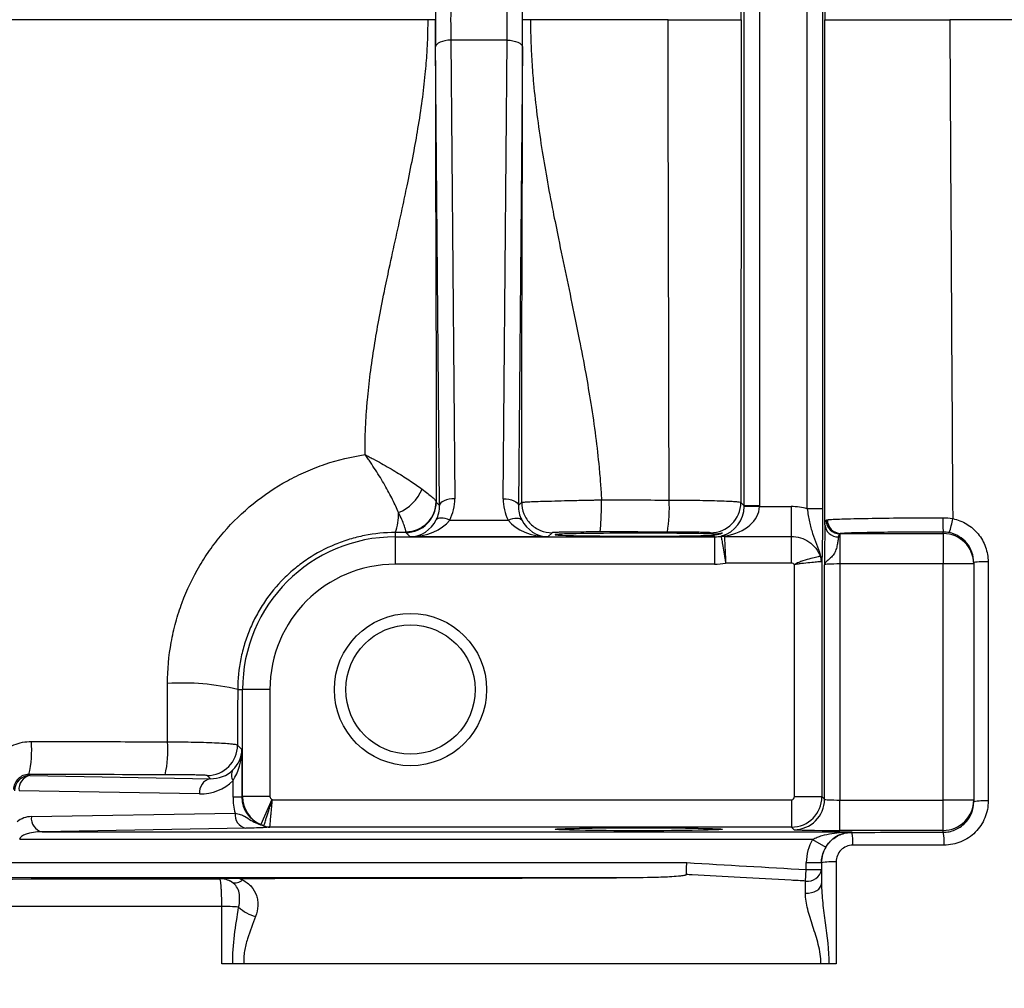
# Model space of a CAD drawing. Units: inches. Extents: x -34 to 34.4, y -14.5 to 26.1.
# Drawn here: x 13.9 to 16.5, y -10.5 to -8 of the extents above; entities that cross this region are included whole.
import ezdxf

# ---------------------------------------------------------------- set-up
doc = ezdxf.new("R2010")
doc.units = ezdxf.units.IN
doc.header["$MEASUREMENT"] = 0

msp = doc.modelspace()

# ---------------------------------------------------------------- linework, layer by layer
at = {"color": 7, "linetype": 'Continuous', "lineweight": 25}
for p, q in [((15.813, -9.2867), (15.813, -6.7725)), ((15.8524, -6.7725), (15.8524, -9.2867)), ((15.976, -9.2943), (15.976, -6.7649)), ((16.0153, -6.7649), (16.0153, -9.2943)), ((15.0538, -8.0825), (15.0642, -9.2683)), ((15.1997, -8.0825), (15.0538, -8.0825)), ((15.1894, -9.2683), (15.1997, -8.0825)), ((15.0248, -9.286), (15.0145, -8.1001)), ((15.2391, -8.1001), (15.2287, -9.286)), ((15.016, -9.2772), (15.0248, -9.286)), ((15.2287, -9.286), (15.2372, -9.2775)), ((15.804, -9.2778), (15.813, -9.2867)), ((15.8524, -9.2867), (15.813, -9.2867)), ((15.8524, -9.2888), (15.813, -9.2881)), ((15.8524, -9.2888), (15.9346, -9.2888)), ((15.9346, -9.2888), (15.9346, -9.3657)), ((16.0153, -9.2943), (15.976, -9.2943)), ((15.0513, -9.3235), (15.2023, -9.3235)), ((14.9102, -9.3559), (14.9102, -9.367)), ((14.9102, -9.367), (14.9102, -9.4379)), ((14.9102, -9.367), (15.7358, -9.367)), ((14.9484, -9.367), (14.9373, -9.3559)), ((15.3052, -9.367), (14.9484, -9.367)), ((15.3159, -9.3563), (15.3052, -9.367)), ((15.7283, -9.3595), (15.7253, -9.3565)), ((15.7358, -9.367), (15.7319, -9.3631)), ((15.7358, -9.367), (15.7358, -9.4379)), ((15.7616, -9.3657), (15.9346, -9.3657)), ((15.9346, -9.3657), (15.9346, -9.435)), ((16.0599, -9.3593), (16.0599, -9.437)), ((16.0627, -9.3583), (16.3276, -9.3583)), ((16.3276, -9.3583), (16.3276, -9.3544)), ((16.3276, -9.3583), (16.3276, -9.437)), ((15.7358, -9.4379), (14.9102, -9.4379)), ((15.9346, -9.435), (15.7648, -9.435)), ((15.943, -10.0387), (15.943, -9.4388)), ((16.0138, -9.4289), (16.0138, -10.0387)), ((16.0205, -10.0454), (16.0205, -9.439)), ((16.0599, -9.437), (16.0599, -10.0475)), ((16.3276, -9.437), (16.0599, -9.437)), ((16.3276, -10.0475), (16.3276, -9.437)), ((16.4063, -9.437), (16.3276, -9.437)), ((16.4063, -9.4331), (16.4063, -9.437)), ((16.4063, -9.437), (16.4063, -10.0475)), ((14.5027, -9.7619), (14.5153, -9.7619)), ((14.5153, -10.0387), (14.5153, -9.7619)), ((14.5862, -9.7619), (14.5153, -9.7619)), ((14.5862, -9.7619), (14.5862, -10.0387)), ((14.5025, -9.9054), (14.5137, -9.9165)), ((14.5137, -9.9165), (14.5137, -10.0404)), ((13.9625, -9.9816), (13.9651, -9.9842)), ((13.9651, -9.9842), (14.432, -9.9923)), ((14.432, -9.9923), (14.4238, -9.9841)), ((14.4906, -10.0404), (14.4906, -9.9972)), ((14.4042, -10.0317), (13.9373, -10.0235)), ((14.5137, -10.0404), (14.4906, -10.0404)), ((14.5137, -10.0404), (14.5153, -10.0387)), ((14.5862, -10.0387), (14.5153, -10.0387)), ((14.5909, -10.0459), (14.5626, -10.1109)), ((14.5924, -10.0466), (15.9351, -10.0466)), ((15.9351, -10.0466), (15.9351, -10.1175)), ((15.943, -10.0387), (16.0138, -10.0387)), ((16.0138, -10.0387), (16.0205, -10.0454)), ((16.0599, -10.1262), (16.0599, -10.0475)), ((16.0599, -10.0475), (16.3276, -10.0475)), ((16.3276, -10.1262), (16.3276, -10.0475)), ((16.4063, -10.0475), (16.3276, -10.0475)), ((16.4063, -10.0475), (16.4063, -10.0519)), ((13.9691, -10.0903), (14.4961, -10.0811)), ((14.5239, -10.1204), (13.9969, -10.1296)), ((13.9969, -10.1296), (16.0914, -10.1296)), ((15.9351, -10.1175), (14.5857, -10.1175)), ((15.9418, -10.1242), (15.9351, -10.1175)), ((16.3276, -10.1262), (16.0599, -10.1262)), ((16.0914, -10.1296), (16.0914, -10.1311)), ((16.3276, -10.1309), (16.3276, -10.1262)), ((15.9897, -10.1493), (13.9389, -10.1493)), ((15.9897, -10.1493), (16.0236, -10.1694)), ((8.2423, -10.2094), (15.6642, -10.2094)), ((15.9732, -10.2275), (15.9732, -10.2094)), ((15.9732, -10.2094), (16.0126, -10.2094)), ((16.0126, -10.2094), (16.0126, -10.2275)), ((15.9714, -10.257), (15.9732, -10.2275)), ((15.9732, -10.2275), (16.0126, -10.2275)), ((15.4823, -10.2488), (8.2423, -10.2488)), ((14.4566, -10.2509), (14.4563, -10.2506))]:
    msp.add_line(p, q, dxfattribs=at)
at = {"color": 7, "linetype": 'Continuous', "lineweight": 25, "flags": 128}
for points in [[(15.0538, -8.0825), (15.0462, -8.0829), (15.0389, -8.0839), (15.0322, -8.0856), (15.0262, -8.0878), (15.0213, -8.0904), (15.0176, -8.0935), (15.0153, -8.0967), (15.0145, -8.1001)], [(15.1997, -8.0825), (15.2073, -8.0829), (15.2147, -8.0839), (15.2214, -8.0856), (15.2273, -8.0878), (15.2322, -8.0904), (15.2359, -8.0935), (15.2382, -8.0967), (15.2391, -8.1001)], [(15.0642, -9.2683), (15.0566, -9.2687), (15.0493, -9.2698), (15.0425, -9.2714), (15.0366, -9.2736), (15.0317, -9.2763), (15.028, -9.2793), (15.0257, -9.2826), (15.0248, -9.286)], [(15.1894, -9.2683), (15.197, -9.2687), (15.2043, -9.2698), (15.211, -9.2714), (15.217, -9.2736), (15.2219, -9.2763), (15.2256, -9.2793), (15.2279, -9.2826), (15.2287, -9.286)], [(15.0513, -9.3235), (15.0453, -9.3213), (15.0395, -9.3197), (15.034, -9.3187), (15.029, -9.3183), (15.0246, -9.3185), (15.021, -9.3194), (15.0182, -9.3209), (15.0164, -9.3229)], [(15.2023, -9.3235), (15.2083, -9.3213), (15.2141, -9.3197), (15.2196, -9.3187), (15.2246, -9.3183), (15.2289, -9.3185), (15.2326, -9.3194), (15.2353, -9.3209), (15.2372, -9.3229)], [(15.9712, -10.2886), (15.9791, -10.2883), (15.9869, -10.287), (15.994, -10.2848), (16.0003, -10.2816), (16.0055, -10.2776), (16.0094, -10.2731), (16.0118, -10.2682), (16.0126, -10.263)]]:
    msp.add_lwpolyline(points, dxfattribs=at)
at = {"color": 7, "linetype": 'Continuous', "lineweight": 25}
for radius in [0.1969, 0.1673]:
    msp.add_circle((14.9496, -9.7619), radius, dxfattribs=at)
for centre, radius, start, end in [((14.876, -9.2005), 0.1121, 292.4005, 337.5123), ((14.9373, -9.2771), 0.0788, 270.0204, 359.9796), ((15.2359, -9.2922), 0.3833, 350.6541, 3.0687), ((15.7253, -9.2777), 0.0788, 270.0204, 359.9796), ((14.7877, -9.3093), 0.1311, 339.1862, 2.2614), ((16.6286, -9.3266), 0.3023, 178.2782, 185.2705), ((16.1106, -9.28), 0.2448, 341.9245, 350.6422), ((16.0555, -9.3332), 0.0339, 184.0385, 271.6803), ((16.0608, -9.3233), 0.036, 181.2875, 268.5646), ((16.0632, -9.323), 0.0352, 179.2458, 269.1747), ((14.9102, -9.7619), 0.3949, 90, 180), ((15.7618, -9.406), 0.0403, 90.2792, 102.2419), ((15.7595, -9.3847), 0.0206, 75.5277, 102.5072), ((16.3276, -9.437), 0.0787, 0.0044, 90.0044), ((15.9845, -9.4294), 0.0293, 0.9561, 32.2683), ((15.972, -9.4314), 0.0403, 0.4769, 20.6591), ((14.9102, -9.7619), 0.3241, 90, 180), ((16.4339, -9.6603), 0.2288, 87.5958, 96.9308), ((14.362, -10.336), 0.5911, 76.2248, 93.9402), ((13.6919, -9.9177), 0.2781, 346.7287, 4.4724), ((14.0335, -9.9184), 0.2887, 347.257, 4.2854), ((14.4237, -9.9053), 0.0788, 270.0204, 359.9796), ((14.5112, -9.9831), 0.0249, 147.6768, 214.2884), ((13.9652, -10.0235), 0.0394, 90.0204, 179.9796), ((13.9727, -10.019), 0.0357, 102.2379, 187.2251), ((14.4396, -10.0272), 0.0357, 102.2379, 187.2251), ((15.9418, -10.0454), 0.0788, 270.0204, 359.9796), ((16.3276, -10.0474), 0.0787, 269.9956, 359.9956), ((16.4342, -10.2193), 0.1697, 86.7046, 99.4413), ((14.5315, -10.0856), 0.0357, 172.7749, 257.7621), ((13.9701, -10.1493), 0.0591, 91, 129.7635), ((14.0045, -10.0948), 0.0357, 172.7749, 257.7621), ((14.5859, -10.0789), 0.0386, 245.256, 269.8277), ((14.586, -10.0778), 0.0395, 246.6772, 269.9304), ((15.9654, -10.1567), 0.1285, 356.6501, 11.4879), ((16.1965, -10.1565), 0.1336, 356.753, 11.0807), ((16.0406, -10.3523), 0.145, 86.1068, 101.1233), ((15.9771, -10.2214), 0.036, 260.9876, 350.2884), ((14.4566, -10.3099), 0.059, 58.4688, 90.0147), ((14.4969, -10.2344), 0.0269, 249.5238, 312.9601), ((14.4633, -10.717), 0.3946, 83.9125, 90.2204), ((14.5737, -10.2509), 0.1007, 227.0525, 255.8439)]:
    msp.add_arc(centre, radius, start, end, dxfattribs=at)
for centre, major_axis, ratio, start_param, end_param in [((15.0169, -8.0296), (0, 0.1575), 0.017455, 1.106532, 2.035061), ((15.2366, -8.0296), (0, 0.1575), 0.017455, 4.248125, 5.176653), ((15.0563, -8.0296), (0, 0.1181), 0.023273, 1.106532, 2.035061), ((15.1973, -8.0296), (0, 0.1181), 0.023273, 4.248125, 5.176653), ((14.9461, -9.2683), (-0.0469, 0.1098), 0.987447, 3.831756, 4.313169), ((15.3075, -9.2683), (0.0469, 0.1098), 0.987447, 1.970016, 2.451429), ((14.9461, -9.2859), (-0.0317, 0.0735), 0.981167, 3.830082, 4.311495), ((15.3075, -9.2859), (0.0317, 0.0735), 0.981167, 1.97169, 2.453103), ((15.7363, -9.2888), (0.03, 0.0732), 0.963603, 3.79045, 5.09717), ((15.7363, -9.2888), (0.1161, 0.0025), 0.678124, 4.944146, 6.250866), ((15.7343, -9.2867), (0.0557, -0.0557), 0.999391, 0.768097, 0.785246), ((15.7343, -9.2867), (-0.0835, 0.0835), 0.999695, 3.90969, 3.926839), ((15.9345, -9.4463), (-0.1114, -0.1114), 0.999695, 3.66092, 3.926839), ((14.9484, -9.2883), (0.03, 0.0732), 0.963603, 3.543827, 4.632905), ((14.9484, -9.2883), (0.1161, 0.0025), 0.678124, 4.697523, 5.786601), ((15.3052, -9.2883), (0.1161, -0.0025), 0.678124, 3.638177, 4.727255), ((15.3052, -9.2883), (-0.03, 0.0732), 0.963603, 1.65028, 2.739359), ((15.5402, -9.3613), (0.2165, 0), 0.017455, 0.518092, 5.8), ((15.7358, -9.2882), (0.0557, -0.0557), 0.999148, 5.497939, 5.744562), ((15.7358, -9.2882), (-0.1058, 0.1058), 0.999695, 2.356347, 2.551007), ((16.0599, -9.4391), (0.0394, 0), 0.052365, 1.570796, 3.124139), ((14.4349, -9.9165), (0.0732, 0.03), 0.963603, 5.113006, 5.880951), ((14.4349, -9.9165), (0.0025, 0.1161), 0.678124, 3.95931, 4.727255), ((14.432, -9.9136), (0.0747, -0.032), 0.963086, 5.104393, 5.90694), ((14.4041, -9.9136), (0.1111, -0.0472), 0.975196, 5.105164, 5.907711), ((14.6509, -10.0375), (0.1481, 0.0629), 0.975196, 2.749122, 3.011069), ((14.5952, -10.0375), (0.0755, 0.0326), 0.951232, 2.751347, 3.911011), ((14.5941, -10.0387), (0.0557, -0.0557), 0.999756, 3.927143, 5.086807), ((14.5941, -10.0387), (0.00557, 0.00557), 0.999695, 2.356347, 3.516011), ((15.9351, -10.0387), (0.00557, -0.00557), 0.999695, 5.497939, 7.068431), ((15.9351, -10.0387), (0.0557, 0.0557), 0.999756, 3.927143, 5.497635), ((16.0599, -10.0454), (0.0394, 0), 0.052365, 3.159046, 4.712389), ((13.9979, -10.1493), (0.0591, 0), 0.333333, 1.58825, 3.141593), ((16.0599, -10.1241), (0.1181, 0), 0.017455, 3.159046, 4.712389), ((16.0914, -10.2094), (0, 0.1181), 0.999848, 1.037092, 1.570796), ((16.0914, -10.2094), (0, 0.0788), 0.999695, 1.037092, 1.570796)]:
    msp.add_ellipse(centre, major_axis=major_axis, ratio=ratio, start_param=start_param, end_param=end_param, dxfattribs=at)
msp.add_ellipse((15.5402, -10.1231), major_axis=(0.2165, 0), ratio=0.017455, dxfattribs=at)
for points in [[(16.0217, -6.7236), (16.0214, -7.1588), (16.0212, -7.5942), (16.0211, -8.0296)], [(15.8048, -8.0296), (15.8047, -7.6134), (15.8044, -7.1973), (15.804, -6.7815)], [(14.9952, -8.0296), (13.1778, -8.0296), (11.3658, -8.0296), (9.5649, -8.0296)], [(15.6157, -8.0296), (15.4971, -8.0296), (15.3785, -8.0296), (15.26, -8.0296)], [(15.6186, -9.2717), (15.6177, -8.8579), (15.6167, -8.4438), (15.6157, -8.0296)], [(15.8048, -8.0296), (15.8047, -8.4459), (15.8044, -8.862), (15.804, -9.2778)], [(16.0217, -9.3356), (16.0214, -8.9005), (16.0212, -8.4651), (16.0211, -8.0296)], [(16.3444, -8.0296), (16.3468, -8.4598), (16.3494, -8.89), (16.3521, -9.3198)], [(16.7421, -8.0296), (16.6095, -8.0296), (16.477, -8.0296), (16.3444, -8.0296)], [(15.0158, -9.276), (15.0159, -9.2767), (15.0159, -9.2771), (15.016, -9.2772)], [(16.3264, -9.3175), (16.3351, -9.3175), (16.3436, -9.3183), (16.3521, -9.3198)], [(16.0217, -9.3356), (16.0219, -9.3299), (16.0229, -9.3261), (16.0248, -9.3241)], [(16.0248, -9.3241), (16.0257, -9.3232), (16.0267, -9.3227), (16.028, -9.3226)], [(14.9373, -9.3559), (14.9283, -9.3559), (14.9193, -9.3559), (14.9102, -9.3559)], [(14.9373, -9.3559), (14.9374, -9.3557), (14.9376, -9.3551), (14.9377, -9.3539)], [(15.614, -9.3545), (15.5557, -9.3544), (15.4973, -9.3543), (15.4389, -9.3543)], [(15.7532, -9.3667), (15.7531, -9.3657), (15.7538, -9.365), (15.755, -9.3646)], [(16.0599, -9.3593), (16.0581, -9.3606), (16.0569, -9.3632), (16.0564, -9.3671)], [(16.0627, -9.3583), (16.0616, -9.3583), (16.0607, -9.3587), (16.0599, -9.3593)], [(16.3433, -9.356), (16.3381, -9.3549), (16.3329, -9.3544), (16.3276, -9.3544)], [(15.943, -9.4388), (15.9409, -9.4364), (15.9378, -9.435), (15.9346, -9.435)], [(16.0138, -9.4289), (16.0137, -9.4302), (16.0132, -9.431), (16.0122, -9.4311)], [(16.4435, -9.4317), (16.4437, -9.6378), (16.4438, -9.8439), (16.4439, -10.0498)], [(14.3214, -9.8968), (14.3214, -9.8466), (14.3214, -9.7965), (14.3213, -9.7463)], [(14.5027, -9.7619), (14.5026, -9.8097), (14.5026, -9.8575), (14.5025, -9.9054)], [(14.3151, -9.9821), (14.1976, -9.9819), (14.08, -9.9817), (13.9625, -9.9816)], [(14.5909, -10.0459), (14.5914, -10.0462), (14.5919, -10.0464), (14.5924, -10.0466)], [(14.5703, -10.114), (14.5677, -10.113), (14.5652, -10.112), (14.5626, -10.1109)], [(14.5697, -10.1139), (14.5699, -10.114), (14.5702, -10.114), (14.5703, -10.114)], [(14.5859, -10.1173), (14.5859, -10.1174), (14.5858, -10.1174), (14.5857, -10.1175)], [(16.0914, -10.1311), (16.1701, -10.131), (16.2488, -10.1309), (16.3276, -10.1309)], [(15.6642, -10.2094), (15.7672, -10.2154), (15.8702, -10.2212), (15.9732, -10.2275)], [(16.0504, -10.2076), (16.0505, -10.2955), (16.0505, -10.3834), (16.0506, -10.4713)], [(16.0126, -10.2275), (16.0126, -10.2385), (16.0126, -10.2503), (16.0126, -10.263)], [(14.507, -10.2501), (14.832, -10.2497), (15.1571, -10.2492), (15.4823, -10.2488)], [(14.507, -10.2501), (14.5098, -10.2514), (14.5125, -10.2527), (14.5152, -10.2541)], [(15.9712, -10.2886), (15.9713, -10.2773), (15.9713, -10.2668), (15.9714, -10.257)], [(16.0319, -10.4713), (16.0255, -10.4713), (16.0183, -10.4713), (16.0112, -10.4713)], [(16.0506, -10.4713), (16.0441, -10.4713), (16.0376, -10.4713), (16.0319, -10.4713)]]:
    msp.add_open_spline(points, degree=3, dxfattribs=at)
for points, knots in [([(14.832, -9.1543), (14.8321, -9.146), (14.8321, -9.13), (14.8326, -9.1066), (14.8335, -9.0798), (14.8353, -9.049), (14.839, -9.0029), (14.8455, -8.9441), (14.8555, -8.8751), (14.8679, -8.8041), (14.881, -8.7373), (14.8961, -8.6658), (14.9125, -8.5909), (14.9286, -8.5174), (14.9438, -8.4458), (14.9569, -8.3802), (14.9697, -8.3091), (14.9802, -8.2401), (14.9869, -8.1837), (14.9906, -8.1422), (14.9929, -8.1094), (14.9947, -8.0719), (14.995, -8.0438), (14.9952, -8.0296)], [0, 0, 0, 0, 0.021652, 0.042234, 0.061753, 0.092279, 0.12362, 0.183699, 0.248047, 0.307386, 0.373524, 0.42765, 0.499714, 0.575559, 0.625976, 0.692606, 0.751634, 0.816254, 0.876264, 0.901332, 0.925834, 0.962811, 1, 1, 1, 1]), ([(15.0139, -8.0296), (15.0138, -8.0296), (15.0137, -8.0296), (15.0131, -8.0296), (15.0121, -8.0296), (15.0109, -8.0297), (15.0094, -8.0297), (15.0077, -8.0297), (15.0059, -8.0297), (15.0042, -8.0297), (15.0024, -8.0297), (15.0007, -8.0296), (14.9992, -8.0296), (14.9977, -8.0296), (14.9964, -8.0296), (14.9956, -8.0296), (14.9952, -8.0296)], [0, 0, 0, 0, 0.092669, 0.185319, 0.276783, 0.365946, 0.451815, 0.533569, 0.61058, 0.682419, 0.74884, 0.809749, 0.865175, 0.915235, 0.960106, 1, 1, 1, 1]), ([(15.0139, -8.0296), (15.0139, -8.0365), (15.0139, -8.0503), (15.0139, -8.0709), (15.0139, -8.0915), (15.0139, -8.1186), (15.0139, -8.1529), (15.014, -8.2066), (15.0141, -8.2758), (15.0143, -8.3555), (15.0145, -8.4396), (15.0147, -8.5087), (15.0149, -8.567), (15.0151, -8.6224), (15.0153, -8.6934), (15.0155, -8.7765), (15.0157, -8.8606), (15.0158, -8.9419), (15.0159, -9.0248), (15.0159, -9.0929), (15.0159, -9.1388), (15.0159, -9.1663), (15.0159, -9.1945), (15.0158, -9.2326), (15.0158, -9.2615), (15.0158, -9.276)], [0, 0, 0, 0, 0.016516, 0.032949, 0.049303, 0.065581, 0.097882, 0.131378, 0.194316, 0.264004, 0.323487, 0.397908, 0.431507, 0.465106, 0.532303, 0.603809, 0.666206, 0.735173, 0.798928, 0.864862, 0.897773, 0.908773, 0.930677, 0.965407, 1, 1, 1, 1]), ([(15.2372, -9.2775), (15.2372, -9.2704), (15.2372, -9.2561), (15.2372, -9.2345), (15.2372, -9.2126), (15.2372, -9.1711), (15.2373, -9.1083), (15.2374, -9.0266), (15.2376, -8.9425), (15.2378, -8.8631), (15.238, -8.7785), (15.2382, -8.6953), (15.2385, -8.6085), (15.2387, -8.5239), (15.239, -8.441), (15.2391, -8.3572), (15.2393, -8.2762), (15.2394, -8.207), (15.2394, -8.1525), (15.2395, -8.111), (15.2395, -8.0701), (15.2395, -8.0431), (15.2395, -8.0296)], [0, 0, 0, 0, 0.016983, 0.034177, 0.051583, 0.069204, 0.133282, 0.201861, 0.265104, 0.335458, 0.393424, 0.46957, 0.536607, 0.603521, 0.674245, 0.736716, 0.805179, 0.868808, 0.902367, 0.93541, 0.967949, 1, 1, 1, 1]), ([(15.26, -8.0296), (15.2591, -8.0296), (15.2571, -8.0296), (15.2538, -8.0296), (15.25, -8.0297), (15.2461, -8.0297), (15.2426, -8.0297), (15.24, -8.0296), (15.2397, -8.0296), (15.2395, -8.0296)], [0, 0, 0, 0, 0.085368, 0.191539, 0.319724, 0.469467, 0.63755, 0.817426, 1, 1, 1, 1]), ([(15.26, -8.0296), (15.2601, -8.0386), (15.2602, -8.0566), (15.2609, -8.0838), (15.262, -8.1112), (15.2636, -8.1389), (15.2655, -8.1669), (15.2694, -8.2123), (15.2765, -8.277), (15.2881, -8.3581), (15.3022, -8.4417), (15.3169, -8.5199), (15.334, -8.6041), (15.3522, -8.6915), (15.3704, -8.7787), (15.3876, -8.8629), (15.4024, -8.9409), (15.4168, -9.0245), (15.4286, -9.1056), (15.4365, -9.175), (15.4412, -9.2296), (15.4428, -9.2575), (15.4437, -9.2713)], [0, 0, 0, 0, 0.021404, 0.04302, 0.064855, 0.086913, 0.1092, 0.13172, 0.195711, 0.264314, 0.327345, 0.397957, 0.454181, 0.532283, 0.610985, 0.66666, 0.737402, 0.800422, 0.869151, 0.93315, 0.966989, 1, 1, 1, 1]), ([(15.6157, -8.0296), (15.6282, -8.0296), (15.6405, -8.0296), (15.6645, -8.0296), (15.6764, -8.0296), (15.6992, -8.0296), (15.71, -8.0296), (15.7303, -8.0296), (15.74, -8.0296), (15.7573, -8.0296), (15.7651, -8.0296), (15.7788, -8.0296), (15.7848, -8.0296), (15.7943, -8.0296), (15.798, -8.0296), (15.8032, -8.0296), (15.8046, -8.0296), (15.8048, -8.0296)], [0, 0, 0, 0, 0.125, 0.125, 0.25, 0.25, 0.375, 0.375, 0.5, 0.5, 0.625, 0.625, 0.75, 0.75, 0.875, 0.875, 1, 1, 1, 1]), ([(16.0211, -8.0296), (16.0215, -8.0296), (16.0239, -8.0296), (16.0305, -8.0296), (16.0332, -8.0296), (16.0396, -8.0296), (16.0433, -8.0296), (16.0558, -8.0296), (16.0659, -8.0296), (16.0896, -8.0296), (16.1033, -8.0296), (16.1331, -8.0296), (16.1494, -8.0296), (16.1757, -8.0296), (16.1848, -8.0296), (16.2033, -8.0296), (16.2222, -8.0296), (16.2418, -8.0296), (16.2617, -8.0296), (16.272, -8.0296), (16.3028, -8.0296), (16.3235, -8.0296), (16.3444, -8.0296)], [0, 0, 0, 0, 0.125, 0.125, 0.1875, 0.1875, 0.25, 0.25, 0.375, 0.375, 0.5, 0.5, 0.625, 0.625, 0.6875, 0.6875, 0.75, 0.8125, 0.8125, 0.875, 0.875, 1, 1, 1, 1]), ([(14.3213, -9.7463), (14.3213, -9.7105), (14.3245, -9.675), (14.334, -9.6223), (14.338, -9.6047), (14.3474, -9.5704), (14.3528, -9.5536), (14.3713, -9.504), (14.3865, -9.4721), (14.4137, -9.426), (14.4235, -9.411), (14.4443, -9.3823), (14.4552, -9.3684), (14.4898, -9.3283), (14.5152, -9.3037), (14.5708, -9.2587), (14.6003, -9.2389), (14.6467, -9.2134), (14.6626, -9.2056), (14.6951, -9.1913), (14.7117, -9.1849), (14.7626, -9.1677), (14.797, -9.1595), (14.832, -9.1543)], [0, 0, 0, 0, 0.125, 0.125, 0.1875, 0.1875, 0.25, 0.25, 0.375, 0.375, 0.4375, 0.4375, 0.5, 0.5, 0.625, 0.625, 0.75, 0.75, 0.8125, 0.8125, 0.875, 0.875, 1, 1, 1, 1]), ([(14.9187, -9.3041), (14.9144, -9.2937), (14.9093, -9.2825), (14.9004, -9.2648), (14.8973, -9.2587), (14.8906, -9.2462), (14.887, -9.2398), (14.8759, -9.2203), (14.8679, -9.2072), (14.8549, -9.1873), (14.8505, -9.1806), (14.8437, -9.1707), (14.8414, -9.1674), (14.8367, -9.1608), (14.8343, -9.1575), (14.832, -9.1543)], [0, 0, 0, 0, 0.25, 0.25, 0.375, 0.375, 0.5, 0.5, 0.75, 0.75, 0.875, 0.875, 0.9375, 0.9375, 1, 1, 1, 1]), ([(14.832, -9.1543), (14.8356, -9.1561), (14.8392, -9.158), (14.8464, -9.1618), (14.8499, -9.1637), (14.8605, -9.1693), (14.8675, -9.1731), (14.8811, -9.1808), (14.8879, -9.1846), (14.9012, -9.1924), (14.9078, -9.1963), (14.9268, -9.2078), (14.9386, -9.2153), (14.9605, -9.2298), (14.9707, -9.2369), (14.9795, -9.2434)], [0, 0, 0, 0, 0.0625, 0.0625, 0.125, 0.125, 0.25, 0.25, 0.375, 0.375, 0.5, 0.5, 0.75, 0.75, 1, 1, 1, 1]), ([(14.9795, -9.2434), (14.985, -9.2474), (14.99, -9.2512), (14.9987, -9.2581), (15.0025, -9.2612), (15.0088, -9.2669), (15.0112, -9.2693), (15.0138, -9.2723), (15.0144, -9.2732), (15.0154, -9.2747), (15.0157, -9.2754), (15.0158, -9.276)], [0, 0, 0, 0, 0.25, 0.25, 0.5, 0.5, 0.75, 0.75, 0.875, 0.875, 1, 1, 1, 1]), ([(14.9377, -9.3539), (14.9479, -9.3538), (14.9581, -9.3517), (14.977, -9.3438), (14.9857, -9.338), (15.0001, -9.3236), (15.0059, -9.315), (15.0137, -9.2962), (15.0157, -9.2861), (15.0158, -9.276)], [0, 0, 0, 0, 0.25, 0.25, 0.5, 0.5, 0.75, 0.75, 1, 1, 1, 1]), ([(15.2372, -9.2775), (15.2372, -9.2775), (15.2374, -9.2775), (15.2378, -9.2774), (15.2381, -9.2773), (15.2393, -9.2772), (15.2404, -9.2771), (15.2446, -9.2768), (15.2488, -9.2766), (15.2595, -9.2761), (15.266, -9.2758), (15.2813, -9.2752), (15.2901, -9.2749), (15.3092, -9.2744), (15.3196, -9.2741), (15.3422, -9.2735), (15.354, -9.2732), (15.3785, -9.2726), (15.3914, -9.2723), (15.4109, -9.2719), (15.4174, -9.2718), (15.4272, -9.2716), (15.4305, -9.2716), (15.4371, -9.2714), (15.4404, -9.2714), (15.4437, -9.2713)], [0, 0, 0, 0, 0.03125, 0.03125, 0.0625, 0.0625, 0.125, 0.125, 0.25, 0.25, 0.375, 0.375, 0.5, 0.5, 0.625, 0.625, 0.75, 0.75, 0.875, 0.875, 0.9375, 0.9375, 0.96875, 0.96875, 1, 1, 1, 1]), ([(15.2372, -9.2775), (15.2372, -9.2878), (15.2392, -9.2981), (15.2471, -9.3172), (15.2529, -9.3259), (15.2675, -9.3405), (15.2762, -9.3463), (15.2953, -9.3542), (15.3056, -9.3563), (15.3159, -9.3563)], [0, 0, 0, 0, 0.25, 0.25, 0.5, 0.5, 0.75, 0.75, 1, 1, 1, 1]), ([(15.4389, -9.3543), (15.4396, -9.3541), (15.4402, -9.3518), (15.4414, -9.3432), (15.4419, -9.3369), (15.4428, -9.3215), (15.4431, -9.3123), (15.4436, -9.2925), (15.4437, -9.2818), (15.4437, -9.2713)], [0, 0, 0, 0, 0.25, 0.25, 0.5, 0.5, 0.75, 0.75, 1, 1, 1, 1]), ([(15.4437, -9.2713), (15.4961, -9.2714), (15.5485, -9.2716), (15.6009, -9.2717), (15.6068, -9.2717), (15.6127, -9.2717), (15.6186, -9.2717)], [0, 0, 0, 0, 0.004000002, 0.004000002, 0.004000002, 0.004450245, 0.004450245, 0.004450245, 0.004450245]), ([(15.6186, -9.2717), (15.6309, -9.2717), (15.643, -9.2718), (15.6667, -9.272), (15.6784, -9.2721), (15.7007, -9.2724), (15.7113, -9.2726), (15.7312, -9.2731), (15.7407, -9.2733), (15.7576, -9.2739), (15.7652, -9.2742), (15.7787, -9.2748), (15.7845, -9.2752), (15.7938, -9.2759), (15.7974, -9.2762), (15.8024, -9.277), (15.8038, -9.2774), (15.804, -9.2778)], [0, 0, 0, 0, 0.125, 0.125, 0.25, 0.25, 0.375, 0.375, 0.5, 0.5, 0.625, 0.625, 0.75, 0.75, 0.875, 0.875, 1, 1, 1, 1]), ([(15.976, -9.2943), (15.9774, -9.3059), (15.9791, -9.3172), (15.9836, -9.3387), (15.9864, -9.3486), (15.9928, -9.3676), (15.9965, -9.3766), (16.0036, -9.3948), (16.0069, -9.4041), (16.0093, -9.4137)], [0, 0, 0, 0, 0.25, 0.25, 0.5, 0.5, 0.75, 0.75, 1, 1, 1, 1]), ([(16.0153, -9.2943), (16.0153, -9.3084), (16.0153, -9.3222), (16.0152, -9.3489), (16.015, -9.3613), (16.0148, -9.3786), (16.0148, -9.3841), (16.0146, -9.3944), (16.0145, -9.3993), (16.0142, -9.4131), (16.014, -9.4213), (16.0138, -9.4289)], [0, 0, 0, 0, 0.25, 0.25, 0.5, 0.5, 0.625, 0.625, 0.75, 0.75, 1, 1, 1, 1]), ([(14.9377, -9.3539), (14.9378, -9.3525), (14.9375, -9.3502), (14.936, -9.3444), (14.9348, -9.3408), (14.9315, -9.3322), (14.9294, -9.3273), (14.9246, -9.3165), (14.9218, -9.3105), (14.9187, -9.3041)], [0, 0, 0, 0, 0.25, 0.25, 0.5, 0.5, 0.75, 0.75, 1, 1, 1, 1]), ([(16.028, -9.3226), (16.0315, -9.3222), (16.0365, -9.3219), (16.049, -9.3212), (16.0567, -9.3209), (16.0837, -9.32), (16.1063, -9.3195), (16.1602, -9.3186), (16.1903, -9.3182), (16.2398, -9.3178), (16.2566, -9.3177), (16.2911, -9.3176), (16.3088, -9.3175), (16.3264, -9.3175)], [0, 0, 0, 0, 0.125, 0.125, 0.25, 0.25, 0.5, 0.5, 0.75, 0.75, 0.875, 0.875, 1, 1, 1, 1]), ([(16.3521, -9.3198), (16.365, -9.3225), (16.3771, -9.3272), (16.3995, -9.3407), (16.4094, -9.3493), (16.426, -9.3696), (16.4324, -9.381), (16.4413, -9.4057), (16.4435, -9.4185), (16.4435, -9.4317)], [0, 0, 0, 0, 0.25, 0.25, 0.5, 0.5, 0.75, 0.75, 1, 1, 1, 1]), ([(16.0217, -9.3356), (16.0215, -9.3405), (16.0214, -9.3466), (16.0211, -9.3575), (16.0211, -9.3615), (16.021, -9.3697), (16.0209, -9.374), (16.0208, -9.3876), (16.0207, -9.3975), (16.0206, -9.4128), (16.0206, -9.418), (16.0206, -9.4285), (16.0205, -9.4338), (16.0205, -9.439)], [0, 0, 0, 0, 0.25, 0.25, 0.375, 0.375, 0.5, 0.5, 0.75, 0.75, 0.875, 0.875, 1, 1, 1, 1]), ([(14.9102, -9.3559), (14.8833, -9.3558), (14.8568, -9.3584), (14.8177, -9.3661), (14.8048, -9.3694), (14.7792, -9.3771), (14.7665, -9.3816), (14.7295, -9.3969), (14.7062, -9.4094), (14.673, -9.4314), (14.6623, -9.4394), (14.6415, -9.4563), (14.6317, -9.4653), (14.6036, -9.4933), (14.5867, -9.5137), (14.5644, -9.5469), (14.5575, -9.5584), (14.5449, -9.5818), (14.5335, -9.6057), (14.5245, -9.6306), (14.5167, -9.656), (14.5134, -9.669), (14.5055, -9.7084), (14.5028, -9.735), (14.5027, -9.7619)], [0, 0, 0, 0, 0.125, 0.125, 0.1875, 0.1875, 0.25, 0.25, 0.375, 0.375, 0.4375, 0.4375, 0.5, 0.5, 0.625, 0.625, 0.6875, 0.6875, 0.75, 0.8125, 0.8125, 0.875, 0.875, 1, 1, 1, 1]), ([(15.4389, -9.3543), (15.4311, -9.3543), (15.4233, -9.3543), (15.4078, -9.3543), (15.4001, -9.3544), (15.3782, -9.3545), (15.3645, -9.3546), (15.3474, -9.3549), (15.3422, -9.355), (15.3331, -9.3552), (15.3292, -9.3554), (15.3228, -9.3556), (15.3203, -9.3557), (15.3169, -9.356), (15.316, -9.3561), (15.3159, -9.3563)], [0, 0, 0, 0, 0.125, 0.125, 0.25, 0.25, 0.5, 0.5, 0.625, 0.625, 0.75, 0.75, 0.875, 0.875, 1, 1, 1, 1]), ([(15.7253, -9.3565), (15.7252, -9.3564), (15.7243, -9.3562), (15.7213, -9.356), (15.7192, -9.3559), (15.7136, -9.3556), (15.7101, -9.3555), (15.702, -9.3553), (15.6975, -9.3552), (15.6873, -9.355), (15.6816, -9.3549), (15.6697, -9.3548), (15.6633, -9.3547), (15.6499, -9.3546), (15.6429, -9.3546), (15.6287, -9.3545), (15.6214, -9.3545), (15.614, -9.3545)], [0, 0, 0, 0, 0.125, 0.125, 0.25, 0.25, 0.375, 0.375, 0.5, 0.5, 0.625, 0.625, 0.75, 0.75, 0.875, 0.875, 1, 1, 1, 1]), ([(15.7283, -9.3595), (15.7372, -9.3597), (15.7442, -9.3587), (15.7514, -9.3574), (15.7532, -9.357), (15.7558, -9.3565), (15.7565, -9.3565), (15.757, -9.357), (15.7551, -9.3582), (15.7467, -9.3611), (15.7404, -9.3628), (15.7319, -9.3631)], [0, 0, 0, 0, 0.25, 0.25, 0.375, 0.375, 0.5, 0.5, 0.75, 0.75, 1, 1, 1, 1]), ([(15.7532, -9.3667), (15.7535, -9.3683), (15.7541, -9.3713), (15.7556, -9.3796), (15.7566, -9.3849), (15.7587, -9.3973), (15.7599, -9.4042), (15.7617, -9.4155), (15.7623, -9.4193), (15.7635, -9.4271), (15.7642, -9.4311), (15.7648, -9.435)], [0, 0, 0, 0, 0.25, 0.25, 0.5, 0.5, 0.75, 0.75, 0.875, 0.875, 1, 1, 1, 1]), ([(15.7647, -9.3648), (15.7639, -9.3649), (15.7632, -9.3651), (15.7621, -9.3654), (15.7615, -9.3656), (15.7616, -9.3657)], [0, 0, 0, 0, 0.5, 0.5, 1, 1, 1, 1]), ([(15.7616, -9.3657), (15.7617, -9.3675), (15.7618, -9.3705), (15.7622, -9.3789), (15.7625, -9.3842), (15.7631, -9.3968), (15.7634, -9.4038), (15.7639, -9.4152), (15.7641, -9.4191), (15.7644, -9.427), (15.7646, -9.431), (15.7648, -9.435)], [0, 0, 0, 0, 0.25, 0.25, 0.5, 0.5, 0.75, 0.75, 0.875, 0.875, 1, 1, 1, 1]), ([(15.9346, -9.3657), (15.9427, -9.3657), (15.9508, -9.367), (15.9661, -9.3717), (15.9735, -9.3753), (15.9867, -9.3843), (15.9927, -9.3899), (16.0027, -9.4026), (16.0067, -9.4097), (16.0097, -9.4172)], [0, 0, 0, 0, 0.25, 0.25, 0.5, 0.5, 0.75, 0.75, 1, 1, 1, 1]), ([(16.0564, -9.3671), (16.0562, -9.3694), (16.0558, -9.372), (16.055, -9.3781), (16.0545, -9.3815), (16.0532, -9.3888), (16.0524, -9.3927), (16.0499, -9.4007), (16.0483, -9.4049), (16.0439, -9.4126), (16.0412, -9.4161), (16.0353, -9.4222), (16.0322, -9.4248), (16.0269, -9.4294), (16.0246, -9.4315), (16.0215, -9.4354), (16.0206, -9.4372), (16.0205, -9.439)], [0, 0, 0, 0, 0.125, 0.125, 0.25, 0.25, 0.375, 0.375, 0.5, 0.5, 0.625, 0.625, 0.75, 0.75, 0.875, 0.875, 1, 1, 1, 1]), ([(16.3276, -9.3544), (16.2961, -9.3544), (16.2658, -9.3545), (16.2071, -9.3549), (16.1804, -9.3552), (16.1323, -9.3559), (16.1123, -9.3563), (16.0882, -9.357), (16.0814, -9.3572), (16.0702, -9.3577), (16.0658, -9.358), (16.0627, -9.3583)], [0, 0, 0, 0, 0.25, 0.25, 0.5, 0.5, 0.75, 0.75, 0.875, 0.875, 1, 1, 1, 1]), ([(16.4063, -9.4331), (16.4063, -9.4241), (16.4048, -9.4152), (16.3987, -9.3981), (16.3943, -9.3903), (16.3828, -9.3763), (16.376, -9.3704), (16.3605, -9.361), (16.3522, -9.3578), (16.3433, -9.356)], [0, 0, 0, 0, 0.25, 0.25, 0.5, 0.5, 0.75, 0.75, 1, 1, 1, 1]), ([(16.0097, -9.4172), (16.008, -9.4176), (16.005, -9.4182), (15.9965, -9.4201), (15.9913, -9.4214), (15.9789, -9.4246), (15.9721, -9.4266), (15.9612, -9.4303), (15.9575, -9.4317), (15.9501, -9.4348), (15.9464, -9.4367), (15.943, -9.4388)], [0, 0, 0, 0, 0.25, 0.25, 0.5, 0.5, 0.75, 0.75, 0.875, 0.875, 1, 1, 1, 1]), ([(16.0097, -9.4172), (16.0097, -9.4172), (16.0098, -9.4172), (16.0098, -9.4171), (16.0098, -9.417), (16.0098, -9.4168), (16.0098, -9.4166), (16.0098, -9.4162), (16.0097, -9.4157), (16.0096, -9.4152), (16.0095, -9.4147), (16.0094, -9.4142), (16.0093, -9.4137)], [0, 0, 0, 0, 0.0000189376, 0.0000189376, 0.0000189376, 0.0000467751, 0.0000467751, 0.0000467751, 0.0000973489, 0.0000973489, 0.0000973489, 0.0001423715, 0.0001423715, 0.0001423715, 0.0001423715]), ([(16.0122, -9.4311), (16.0105, -9.4312), (16.0075, -9.4315), (15.999, -9.4322), (15.9937, -9.4327), (15.9811, -9.4339), (15.9741, -9.4346), (15.9627, -9.436), (15.9588, -9.4365), (15.951, -9.4375), (15.9469, -9.4381), (15.943, -9.4388)], [0, 0, 0, 0, 0.25, 0.25, 0.5, 0.5, 0.75, 0.75, 0.875, 0.875, 1, 1, 1, 1]), ([(13.8508, -10.0135), (13.8508, -9.9979), (13.854, -9.9824), (13.8629, -9.9612), (13.8666, -9.9543), (13.8753, -9.9415), (13.8802, -9.9356), (13.8911, -9.9248), (13.8971, -9.9199), (13.91, -9.9114), (13.9168, -9.9078), (13.9311, -9.9019), (13.9385, -9.8997), (13.9536, -9.8968), (13.9613, -9.896), (13.9691, -9.896)], [0, 0, 0, 0, 0.25, 0.25, 0.375, 0.375, 0.5, 0.5, 0.625, 0.625, 0.75, 0.75, 0.875, 0.875, 1, 1, 1, 1]), ([(13.9691, -9.896), (14.0214, -9.8961), (14.0737, -9.8963), (14.126, -9.8964), (14.1912, -9.8965), (14.2563, -9.8967), (14.3214, -9.8968)], [0, 0, 0, 0, 0.004000001, 0.004000001, 0.004000001, 0.008979147, 0.008979147, 0.008979147, 0.008979147]), ([(14.3214, -9.8968), (14.3336, -9.8969), (14.3455, -9.897), (14.3687, -9.8972), (14.3801, -9.8974), (14.402, -9.8979), (14.4123, -9.8982), (14.4317, -9.8988), (14.4409, -9.8992), (14.4574, -9.9), (14.4648, -9.9004), (14.4778, -9.9013), (14.4835, -9.9018), (14.4926, -9.9027), (14.4961, -9.9032), (14.5009, -9.9043), (14.5023, -9.9048), (14.5025, -9.9054)], [0, 0, 0, 0, 0.125, 0.125, 0.25, 0.25, 0.375, 0.375, 0.5, 0.5, 0.625, 0.625, 0.75, 0.75, 0.875, 0.875, 1, 1, 1, 1]), ([(13.9625, -9.9816), (13.9573, -9.9815), (13.9521, -9.9825), (13.9426, -9.9864), (13.9383, -9.9892), (13.9274, -9.9998), (13.9228, -10.0099), (13.9228, -10.0206)], [0, 0, 0, 0, 0.25, 0.25, 0.5, 0.5, 1, 1, 1, 1]), ([(14.4238, -9.9841), (14.4236, -9.984), (14.4228, -9.9838), (14.4199, -9.9836), (14.4178, -9.9835), (14.4124, -9.9832), (14.409, -9.9831), (14.4012, -9.9829), (14.3968, -9.9828), (14.3868, -9.9826), (14.3813, -9.9825), (14.3697, -9.9824), (14.3635, -9.9823), (14.3503, -9.9822), (14.3435, -9.9822), (14.3296, -9.9821), (14.3224, -9.9821), (14.3151, -9.9821)], [0, 0, 0, 0, 0.125, 0.125, 0.25, 0.25, 0.375, 0.375, 0.5, 0.5, 0.625, 0.625, 0.75, 0.75, 0.875, 0.875, 1, 1, 1, 1]), ([(14.5703, -10.114), (14.5704, -10.1137), (14.5707, -10.113), (14.5714, -10.1108), (14.5719, -10.1093), (14.5731, -10.1056), (14.5738, -10.1035), (14.5754, -10.0985), (14.5764, -10.0956), (14.5784, -10.0894), (14.5795, -10.0861), (14.5818, -10.079), (14.583, -10.0752), (14.5856, -10.0674), (14.5869, -10.0634), (14.5896, -10.0551), (14.591, -10.0508), (14.5924, -10.0466)], [0, 0, 0, 0, 0.125, 0.125, 0.25, 0.25, 0.375, 0.375, 0.5, 0.5, 0.625, 0.625, 0.75, 0.75, 0.875, 0.875, 1, 1, 1, 1]), ([(14.5859, -10.1173), (14.5859, -10.1169), (14.586, -10.1162), (14.5862, -10.1139), (14.5864, -10.1123), (14.5867, -10.1085), (14.5869, -10.1062), (14.5874, -10.1009), (14.5877, -10.098), (14.5883, -10.0915), (14.5886, -10.088), (14.5893, -10.0805), (14.5897, -10.0765), (14.5904, -10.0684), (14.5908, -10.0642), (14.5916, -10.0555), (14.592, -10.051), (14.5924, -10.0466)], [0, 0, 0, 0, 0.125, 0.125, 0.25, 0.25, 0.375, 0.375, 0.5, 0.5, 0.625, 0.625, 0.75, 0.75, 0.875, 0.875, 1, 1, 1, 1]), ([(16.3276, -10.1309), (16.3328, -10.1309), (16.3379, -10.1303), (16.348, -10.1283), (16.353, -10.1268), (16.3625, -10.1228), (16.367, -10.1204), (16.3756, -10.1146), (16.3796, -10.1113), (16.3905, -10.1004), (16.3964, -10.0916), (16.4042, -10.0727), (16.4063, -10.0623), (16.4063, -10.0519)], [0, 0, 0, 0, 0.125, 0.125, 0.25, 0.25, 0.375, 0.375, 0.5, 0.5, 0.75, 0.75, 1, 1, 1, 1]), ([(16.4439, -10.0498), (16.4439, -10.0649), (16.4409, -10.0799), (16.4324, -10.1005), (16.4288, -10.1072), (16.4205, -10.1196), (16.4158, -10.1254), (16.4052, -10.1359), (16.3994, -10.1407), (16.387, -10.149), (16.3804, -10.1525), (16.3666, -10.1582), (16.3594, -10.1604), (16.3448, -10.1634), (16.3374, -10.1641), (16.3298, -10.1641)], [0, 0, 0, 0, 0.25, 0.25, 0.375, 0.375, 0.5, 0.5, 0.625, 0.625, 0.75, 0.75, 0.875, 0.875, 1, 1, 1, 1]), ([(14.4961, -10.0811), (14.501, -10.0821), (14.5054, -10.0833), (14.5133, -10.0861), (14.5168, -10.0877), (14.5264, -10.0929), (14.532, -10.0967), (14.543, -10.1034), (14.5483, -10.1063), (14.5591, -10.1109), (14.5644, -10.1127), (14.5697, -10.1139)], [0, 0, 0, 0, 0.125, 0.125, 0.25, 0.25, 0.5, 0.5, 0.75, 0.75, 1, 1, 1, 1]), ([(14.5857, -10.1175), (14.5834, -10.1177), (14.5809, -10.118), (14.575, -10.1185), (14.5717, -10.1188), (14.5632, -10.1193), (14.558, -10.1196), (14.5439, -10.12), (14.5349, -10.1203), (14.5239, -10.1204)], [0, 0, 0, 0, 0.25, 0.25, 0.5, 0.5, 0.75, 0.75, 1, 1, 1, 1]), ([(15.9897, -10.1493), (15.9936, -10.1471), (15.9976, -10.1453), (16.0058, -10.1421), (16.01, -10.1407), (16.0226, -10.1371), (16.0311, -10.1352), (16.0568, -10.131), (16.0741, -10.1297), (16.0914, -10.1296)], [0, 0, 0, 0, 0.125, 0.125, 0.25, 0.25, 0.5, 0.5, 1, 1, 1, 1]), ([(16.0126, -10.21), (16.0126, -10.1996), (16.0147, -10.1892), (16.0226, -10.1703), (16.0284, -10.1615), (16.0393, -10.1506), (16.0434, -10.1473), (16.0519, -10.1416), (16.0564, -10.1391), (16.066, -10.1352), (16.071, -10.1337), (16.081, -10.1316), (16.0861, -10.1311), (16.0914, -10.1311)], [0, 0, 0, 0, 0.25, 0.25, 0.5, 0.5, 0.625, 0.625, 0.75, 0.75, 0.875, 0.875, 1, 1, 1, 1]), ([(16.0236, -10.1694), (16.028, -10.1618), (16.0335, -10.1555), (16.0446, -10.1454), (16.0504, -10.1416), (16.062, -10.1356), (16.0678, -10.1334), (16.0795, -10.1305), (16.0855, -10.1298), (16.0914, -10.1296)], [0, 0, 0, 0, 0.25, 0.25, 0.5, 0.5, 0.75, 0.75, 1, 1, 1, 1]), ([(16.0937, -10.1642), (16.088, -10.1642), (16.0824, -10.1654), (16.0719, -10.1697), (16.0671, -10.1729), (16.0551, -10.1849), (16.0504, -10.1961), (16.0504, -10.2076)], [0, 0, 0, 0, 0.25, 0.25, 0.5, 0.5, 1, 1, 1, 1]), ([(16.3298, -10.1641), (16.3063, -10.1641), (16.2827, -10.1641), (16.2591, -10.1641), (16.204, -10.1642), (16.1488, -10.1642), (16.0937, -10.1642)], [0, 0, 0, 0, 0.0018, 0.0018, 0.0018, 0.006010913, 0.006010913, 0.006010913, 0.006010913]), ([(15.6633, -10.2401), (15.6633, -10.2382), (15.6634, -10.2362), (15.6635, -10.2316), (15.6636, -10.2291), (15.6638, -10.2212), (15.664, -10.2152), (15.6642, -10.2094)], [0, 0, 0, 0, 0.25, 0.25, 0.5, 0.5, 1, 1, 1, 1]), ([(8.2282, -10.2628), (9.2634, -10.2604), (10.3, -10.2582), (12.3763, -10.2542), (13.4158, -10.2524), (14.4566, -10.2509)], [0, 0, 0, 0, 0.5, 0.5, 1, 1, 1, 1]), ([(14.507, -10.2501), (14.4973, -10.2501), (14.488, -10.2502), (14.4748, -10.2503), (14.4707, -10.2503), (14.4649, -10.2504), (14.4631, -10.2504), (14.4596, -10.2505), (14.4579, -10.2505), (14.4563, -10.2506)], [0, 0, 0, 0, 0.5, 0.5, 0.75, 0.75, 0.875, 0.875, 1, 1, 1, 1]), ([(14.4875, -10.2596), (14.4838, -10.2573), (14.4797, -10.2552), (14.4719, -10.2526), (14.469, -10.2519), (14.4628, -10.2508), (14.4596, -10.2506), (14.4563, -10.2506)], [0, 0, 0, 0, 0.5, 0.5, 0.75, 0.75, 1, 1, 1, 1]), ([(14.4618, -10.3224), (14.4617, -10.3128), (14.4615, -10.3034), (14.4611, -10.2905), (14.4609, -10.2864), (14.4605, -10.2787), (14.4603, -10.2752), (14.4598, -10.2686), (14.4596, -10.2657), (14.459, -10.2605), (14.4587, -10.2584), (14.4578, -10.253), (14.4572, -10.251), (14.4566, -10.2509)], [0, 0, 0, 0, 0.25, 0.25, 0.375, 0.375, 0.5, 0.5, 0.625, 0.625, 0.75, 0.75, 1, 1, 1, 1]), ([(14.5051, -10.3246), (14.5068, -10.318), (14.5076, -10.3114), (14.508, -10.2988), (14.5075, -10.2927), (14.5051, -10.2816), (14.5031, -10.2764), (14.497, -10.2671), (14.4929, -10.263), (14.4875, -10.2596)], [0, 0, 0, 0, 0.25, 0.25, 0.5, 0.5, 0.75, 0.75, 1, 1, 1, 1]), ([(14.5152, -10.2541), (14.5241, -10.2588), (14.5318, -10.2646), (14.5438, -10.2781), (14.5483, -10.2859), (14.5525, -10.2984), (14.5535, -10.3027), (14.5548, -10.3117), (14.555, -10.3163), (14.5544, -10.33), (14.5526, -10.3393), (14.5491, -10.3485)], [0, 0, 0, 0, 0.25, 0.25, 0.5, 0.5, 0.625, 0.625, 0.75, 0.75, 1, 1, 1, 1]), ([(15.6633, -10.2401), (15.6633, -10.2407), (15.6625, -10.2412), (15.6609, -10.2418), (15.6601, -10.2421), (15.6574, -10.2428), (15.6556, -10.2431), (15.6501, -10.2439), (15.6464, -10.2443), (15.6351, -10.2454), (15.6275, -10.2459), (15.6047, -10.247), (15.5894, -10.2475), (15.5436, -10.2485), (15.513, -10.2487), (15.4823, -10.2488)], [0, 0, 0, 0, 0.015625, 0.015625, 0.03125, 0.03125, 0.0625, 0.0625, 0.125, 0.125, 0.25, 0.25, 0.5, 0.5, 1, 1, 1, 1]), ([(15.8023, -10.2481), (15.8023, -10.2481), (15.8023, -10.2481), (15.8023, -10.2481), (15.761, -10.2457), (15.7197, -10.2434), (15.6783, -10.241), (15.6733, -10.2407), (15.6683, -10.2404), (15.6633, -10.2401)], [-0.00000006, -0.00000006, -0.00000006, -0.00000006, 0, 0, 0, 0.003155516, 0.003155516, 0.003155516, 0.003538003, 0.003538003, 0.003538003, 0.003538003]), ([(15.9714, -10.257), (15.959, -10.2563), (15.9465, -10.2556), (15.934, -10.255), (15.8901, -10.2526), (15.8462, -10.2503), (15.8023, -10.2481), (15.8023, -10.2481), (15.8023, -10.2481), (15.8023, -10.2481)], [0.001047284, 0.001047284, 0.001047284, 0.001047284, 0.002000001, 0.002000001, 0.002000001, 0.005348144, 0.005348144, 0.005348144, 0.005348204, 0.005348204, 0.005348204, 0.005348204]), ([(16.0126, -10.263), (16.0126, -10.2796), (16.014, -10.2965), (16.0177, -10.3306), (16.0201, -10.3478), (16.0272, -10.4001), (16.032, -10.4353), (16.0319, -10.4713)], [0, 0, 0, 0, 0.25, 0.25, 0.5, 0.5, 1, 1, 1, 1]), ([(16.0112, -10.4713), (16.0113, -10.454), (16.0085, -10.4374), (16.0005, -10.4052), (15.9953, -10.3894), (15.9854, -10.3589), (15.9807, -10.3442), (15.9754, -10.3228), (15.9739, -10.3158), (15.9718, -10.302), (15.9711, -10.2951), (15.9712, -10.2886)], [0, 0, 0, 0, 0.25, 0.25, 0.5, 0.5, 0.75, 0.75, 0.875, 0.875, 1, 1, 1, 1]), ([(6.7938, -10.3281), (7.6188, -10.3705), (8.4452, -10.4104), (10.0999, -10.4862), (10.9283, -10.5221), (12.5867, -10.5908), (13.4167, -10.6237), (15.0779, -10.6869), (15.9092, -10.7172), (16.741, -10.7467)], [0, 0, 0, 0, 0.25, 0.25, 0.5, 0.5, 0.75, 0.75, 1, 1, 1, 1]), ([(14.4618, -10.3224), (13.4218, -10.323), (12.3832, -10.3244), (10.3086, -10.3284), (9.2729, -10.3311), (8.2386, -10.3347)], [0, 0, 0, 0, 0.5, 0.5, 1, 1, 1, 1]), ([(14.462, -10.4713), (14.462, -10.4321), (14.4619, -10.3929), (14.4618, -10.3537), (14.4618, -10.3433), (14.4618, -10.3328), (14.4618, -10.3224)], [0, 0, 0, 0, 0.003000003, 0.003000003, 0.003000003, 0.003797963, 0.003797963, 0.003797963, 0.003797963]), ([(14.4902, -10.4713), (14.4897, -10.4462), (14.4915, -10.4212), (14.4975, -10.3724), (14.5015, -10.3484), (14.5051, -10.3246)], [0, 0, 0, 0, 0.5, 0.5, 1, 1, 1, 1]), ([(14.5491, -10.3485), (14.542, -10.3671), (14.5342, -10.3862), (14.5249, -10.4165), (14.5222, -10.427), (14.5196, -10.4434), (14.5189, -10.4489), (14.5184, -10.4573), (14.5183, -10.46), (14.5183, -10.4656), (14.5184, -10.4685), (14.5185, -10.4713)], [0, 0, 0, 0, 0.5, 0.5, 0.75, 0.75, 0.875, 0.875, 0.9375, 0.9375, 1, 1, 1, 1]), ([(14.4902, -10.4713), (14.4861, -10.4713), (14.4815, -10.4713), (14.472, -10.4713), (14.4671, -10.4713), (14.462, -10.4713)], [0, 0, 0, 0, 0.5, 0.5, 1, 1, 1, 1]), ([(14.5185, -10.4713), (14.5134, -10.4713), (14.5085, -10.4713), (14.499, -10.4713), (14.4944, -10.4713), (14.4902, -10.4713)], [0, 0, 0, 0, 0.5, 0.5, 1, 1, 1, 1]), ([(16.0112, -10.4713), (15.7322, -10.4713), (15.2345, -10.4713), (14.7372, -10.4713), (14.5185, -10.4713)], [0.000972, 0.000972, 0.000972, 0.000972, 0.56, 0.9987161, 0.9987161, 0.9987161, 0.9987161])]:
    msp.add_open_spline(points, degree=3, knots=knots, dxfattribs=at)

doc.saveas('drawing.dxf')
